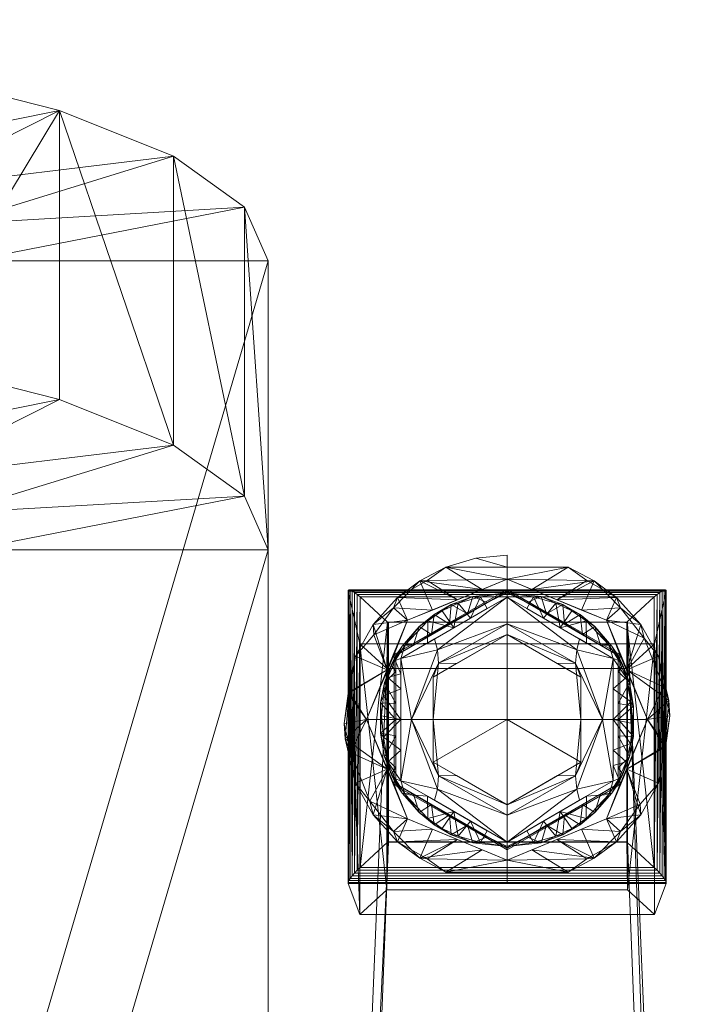
# Model space of a CAD drawing. Units: millimetres. Extents: x -16 to 456, y 115 to 732.
# Drawn here: x 399 to 456, y 650 to 732 of the extents above; entities that cross this region are included whole.
import ezdxf

# ---------------------------------------------------------------- set-up
doc = ezdxf.new("R2010")
doc.units = ezdxf.units.MM
doc.layers.add('I-FURN', color=30, linetype='Continuous', lineweight=5)

msp = doc.modelspace()

# ---------------------------------------------------------------- meshes
at = {"layer": 'I-FURN', "lineweight": 9}
mesh = msp.add_polyface(dxfattribs=at)
corners = [(20.037, 712.239, 821.375), (22.042, 716.731, 838.374), (27.959, 720.997, 854.521), (37.49, 724.824, 869.006), (50.157, 728.02, 881.102), (65.326, 730.425, 890.203), (82.235, 731.918, 895.853), (100.037, 732.424, 897.768), (340.037, 732.424, 897.768), (357.838, 731.918, 895.853), (374.747, 730.425, 890.203), (389.916, 728.02, 881.102), (402.583, 724.824, 869.006), (412.114, 720.997, 854.521), (418.031, 716.731, 838.374), (420.037, 712.239, 821.375), (420.037, 627.354, 500.1), (418.031, 622.863, 483.101), (412.114, 618.597, 466.954), (402.583, 614.77, 452.469), (389.916, 611.573, 440.373), (374.747, 609.169, 431.272), (357.838, 607.676, 425.622), (340.037, 607.17, 423.707), (100.037, 607.17, 423.707), (82.235, 607.676, 425.622), (65.326, 609.169, 431.272), (50.157, 611.573, 440.373), (37.49, 614.77, 452.469), (27.959, 618.597, 466.954), (22.042, 622.863, 483.101), (20.037, 627.354, 500.1), (395.037, 627.406, 500.298), (395.037, 712.239, 821.375), (393.658, 715.327, 833.062), (389.59, 718.26, 844.163), (383.037, 720.891, 854.121), (374.329, 723.089, 862.437), (363.9, 724.742, 868.694), (352.275, 725.768, 872.579), (340.037, 726.116, 873.895), (100.037, 726.116, 873.895), (87.798, 725.768, 872.579), (76.173, 724.742, 868.694), (65.745, 723.089, 862.437), (57.036, 720.891, 854.121), (50.483, 718.26, 844.163), (46.416, 715.327, 833.062), (45.037, 712.239, 821.375), (45.037, 627.406, 500.298), (46.416, 624.319, 488.611), (50.483, 621.386, 477.51), (57.036, 618.755, 467.552), (65.745, 616.557, 459.236), (76.173, 614.904, 452.979), (87.798, 613.878, 449.094), (100.037, 613.53, 447.777), (340.037, 613.53, 447.777), (352.275, 613.878, 449.094), (363.9, 614.904, 452.979), (374.329, 616.557, 459.236), (383.037, 618.755, 467.552), (389.59, 621.386, 477.51), (393.658, 624.319, 488.611)]
mesh.append_faces([[corners[k] for k in face] for face in [(54, 26, 53), (26, 54, 25), (53, 27, 52), (20, 61, 19), (62, 19, 61), (18, 62, 17), (16, 32, 15), (32, 16, 63), (61, 20, 60), (48, 1, 47), (3, 46, 2), (4, 45, 3), (13, 35, 12), (33, 15, 32), (15, 33, 14), (39, 9, 38), (11, 37, 10)]], dxfattribs={"vtx0": -1, "vtx1": -1})
mesh.append_faces([[corners[k] for k in face] for face in [(52, 27, 28), (25, 54, 55), (24, 56, 57, 23), (51, 29, 30), (49, 31, 0), (28, 51, 52), (22, 58, 59), (60, 20, 21), (62, 18, 19), (48, 0, 1), (0, 48, 49), (47, 1, 2), (4, 44, 45), (5, 43, 44), (43, 5, 6), (12, 35, 36), (14, 33, 34), (34, 13, 14), (36, 11, 12), (38, 9, 10)]], dxfattribs={"vtx0": -1, "vtx2": -1})
mesh.append_faces([[corners[k] for k in face] for face in [(26, 27, 53), (24, 25, 55), (55, 56, 24), (30, 31, 50), (49, 50, 31), (50, 51, 30), (28, 29, 51), (22, 23, 58), (57, 58, 23), (59, 60, 21), (21, 22, 59), (62, 63, 17), (16, 17, 63), (46, 47, 2), (45, 46, 3), (4, 5, 44), (41, 42, 7), (6, 7, 42), (42, 43, 6), (34, 35, 13), (36, 37, 11), (39, 40, 8), (8, 9, 39), (37, 38, 10)]], dxfattribs={"vtx1": -1, "vtx2": -1})
mesh.append_faces([[corners[k] for k in face] for face in [(40, 41, 7, 8)]], dxfattribs={"vtx1": -1, "vtx3": -1})
mesh = msp.add_polyface(dxfattribs=at)
corners = [(340.037, 708.253, 904.155), (357.838, 707.747, 902.239), (374.747, 706.254, 896.589), (389.916, 703.849, 887.488), (402.583, 700.653, 875.392), (412.114, 696.826, 860.907), (418.031, 692.56, 844.76), (420.037, 688.069, 827.761), (420.037, 712.239, 821.375), (418.031, 716.731, 838.374), (412.114, 720.997, 854.521), (402.583, 724.824, 869.006), (389.916, 728.02, 881.102), (374.747, 730.425, 890.203), (357.838, 731.918, 895.853), (340.037, 732.424, 897.768)]
mesh.append_faces([[corners[k] for k in face] for face in [(9, 7, 8)]], dxfattribs={"vtx0": -1})
mesh.append_faces([[corners[k] for k in face] for face in [(5, 11, 4), (13, 3, 12), (14, 1, 13)]], dxfattribs={"vtx0": -1, "vtx1": -1})
mesh.append_faces([[corners[k] for k in face] for face in [(10, 5, 6), (6, 9, 10), (5, 10, 11), (11, 3, 4)]], dxfattribs={"vtx0": -1, "vtx2": -1})
mesh.append_faces([[corners[k] for k in face] for face in [(6, 7, 9), (2, 3, 13), (1, 2, 13), (0, 1, 14), (11, 12, 3)]], dxfattribs={"vtx1": -1, "vtx2": -1})
mesh.append_faces([[corners[k] for k in face] for face in [(14, 15, 0)]], dxfattribs={"vtx2": -1})
mesh = msp.add_polyface(dxfattribs=at)
corners = [(420.037, 603.184, 506.486), (420.037, 627.354, 500.1), (420.037, 712.239, 821.375), (420.037, 688.069, 827.761)]
mesh.append_faces([[corners[k] for k in face] for face in [(0, 1, 2, 3)]])
mesh = msp.add_polyface(dxfattribs=at)
corners = [(20.037, 688.069, 827.761), (20.037, 603.184, 506.486), (22.042, 598.692, 489.487), (27.959, 594.426, 473.34), (37.49, 590.599, 458.856), (50.157, 587.403, 446.759), (65.326, 584.998, 437.658), (82.235, 583.505, 432.008), (100.037, 582.999, 430.093), (340.037, 582.999, 430.093), (357.838, 583.505, 432.008), (374.747, 584.998, 437.658), (389.916, 587.403, 446.759), (402.583, 590.599, 458.856), (412.114, 594.426, 473.34), (418.031, 598.692, 489.487), (420.037, 603.184, 506.486), (420.037, 688.069, 827.761), (418.031, 692.56, 844.76), (412.114, 696.826, 860.907), (402.583, 700.653, 875.392), (389.916, 703.849, 887.488), (374.747, 706.254, 896.589), (357.838, 707.747, 902.239), (340.037, 708.253, 904.155), (100.037, 708.253, 904.155), (82.235, 707.747, 902.239), (65.326, 706.254, 896.589), (50.157, 703.849, 887.488), (37.49, 700.653, 875.392), (27.959, 696.826, 860.907), (22.042, 692.56, 844.76), (395.037, 603.236, 506.684), (393.658, 600.148, 494.997), (389.59, 597.215, 483.896), (383.037, 594.584, 473.938), (374.329, 592.387, 465.622), (363.9, 590.733, 459.365), (352.275, 589.707, 455.48), (340.037, 589.359, 454.164), (100.037, 589.359, 454.164), (87.798, 589.707, 455.48), (76.173, 590.733, 459.365), (65.745, 592.387, 465.622), (57.036, 594.584, 473.938), (50.483, 597.215, 483.896), (46.416, 600.148, 494.997), (45.037, 603.236, 506.684), (45.037, 688.069, 827.761), (46.416, 691.157, 839.448), (50.483, 694.09, 850.549), (57.036, 696.721, 860.507), (65.745, 698.918, 868.823), (76.173, 700.571, 875.081), (87.798, 701.598, 878.965), (100.037, 701.945, 880.282), (340.037, 701.945, 880.282), (352.275, 701.598, 878.965), (363.9, 700.571, 875.081), (374.329, 698.918, 868.823), (383.037, 696.721, 860.507), (389.59, 694.09, 850.549), (393.658, 691.157, 839.448), (395.037, 688.069, 827.761)]
mesh.append_faces([[corners[k] for k in face] for face in [(53, 27, 52), (27, 53, 26), (0, 48, 31), (48, 0, 47), (49, 31, 48), (52, 28, 51), (21, 60, 20), (61, 20, 60), (19, 62, 18), (60, 21, 59), (1, 47, 0), (4, 45, 3), (5, 44, 4), (14, 34, 13), (16, 33, 15), (38, 10, 37), (12, 36, 11)]], dxfattribs={"vtx0": -1, "vtx1": -1})
mesh.append_faces([[corners[k] for k in face] for face in [(51, 28, 29), (26, 53, 54), (25, 55, 56, 24), (49, 30, 31), (29, 50, 51), (23, 57, 58), (59, 21, 22), (61, 19, 20), (17, 63, 32), (63, 17, 18), (46, 1, 2), (45, 2, 3), (5, 43, 44), (6, 42, 43), (42, 6, 7), (13, 34, 35), (32, 16, 17), (34, 14, 15), (35, 12, 13), (37, 10, 11)]], dxfattribs={"vtx0": -1, "vtx2": -1})
mesh.append_faces([[corners[k] for k in face] for face in [(27, 28, 52), (25, 26, 54), (54, 55, 25), (49, 50, 30), (29, 30, 50), (23, 24, 57), (56, 57, 24), (58, 59, 22), (22, 23, 58), (61, 62, 19), (62, 63, 18), (46, 47, 1), (45, 46, 2), (44, 45, 4), (5, 6, 43), (40, 41, 8), (7, 8, 41), (41, 42, 7), (33, 34, 15), (32, 33, 16), (35, 36, 12), (38, 39, 9), (9, 10, 38), (36, 37, 11)]], dxfattribs={"vtx1": -1, "vtx2": -1})
mesh.append_faces([[corners[k] for k in face] for face in [(39, 40, 8, 9)]], dxfattribs={"vtx1": -1, "vtx3": -1})
mesh = msp.add_polyface(dxfattribs=at)
corners = [(440, 662.119, -3.639), (431.691, 665.56, -3.639), (428.25, 673.869, -3.639), (431.691, 682.177, -3.639), (440, 685.619, -3.639), (440, 687.619, -7.639), (440, 685.619, -11.639), (431.691, 682.177, -11.639), (428.25, 673.869, -11.639), (431.691, 665.56, -11.639), (440, 662.119, -11.639), (440, 660.119, -7.639), (434.888, 686.633, -7.639), (434.888, 661.104, -7.639), (435.846, 683.898, -11.639), (430.844, 684.092, -8.148), (427.316, 679.177, -7.639), (435.846, 683.898, -3.639), (435.846, 663.839, -3.639), (430.844, 663.645, -7.129), (427.316, 668.56, -7.639), (435.846, 663.839, -11.639), (440, 686.619, -5.639), (440, 686.619, -9.639), (437.397, 687.37, -7.639), (440, 661.119, -9.639), (440, 661.119, -5.639), (433.334, 685.517, -9.422), (432.711, 685.471, -6.949), (433.769, 683.038, -3.639), (430.499, 683.219, -5.634), (428.798, 681.831, -7.894), (429.971, 678.023, -3.639), (428.869, 680.952, -5.346), (426.789, 676.161, -5.822), (426.466, 672.258, -6.547), (429.971, 669.714, -3.639), (429.971, 678.023, -11.639), (426.724, 676.047, -9.336), (429.971, 669.714, -11.639), (430.831, 667.637, -11.639), (426.905, 671.126, -9.528), (437.923, 684.758, -3.639), (433.334, 662.22, -5.856), (432.711, 662.266, -8.329), (433.769, 664.7, -11.639), (430.499, 664.518, -9.644), (428.798, 665.907, -7.384), (428.527, 667.054, -9.612), (437.923, 662.979, -11.639), (426.37, 673.547, -8.71)]
mesh.append_faces([[corners[k] for k in face] for face in [(26, 25, 11)]], dxfattribs={"vtx0": -1})
mesh.append_faces([[corners[k] for k in face] for face in [(17, 28, 29), (6, 12, 23), (0, 13, 26), (3, 33, 32), (2, 35, 36)]], dxfattribs={"vtx0": -1, "vtx1": -1})
mesh.append_faces([[corners[k] for k in face] for face in [(15, 27, 14), (24, 12, 22), (30, 28, 15), (28, 12, 27), (19, 44, 43), (50, 41, 35), (44, 49, 13), (33, 30, 31), (31, 37, 16), (44, 13, 43), (36, 20, 47), (35, 2, 34), (28, 42, 12), (23, 12, 24), (28, 27, 15), (25, 26, 13), (6, 27, 12), (33, 3, 30), (28, 30, 29), (31, 30, 15), (7, 31, 15), (34, 32, 16), (31, 16, 33), (32, 33, 16), (38, 34, 16), (41, 39, 48), (38, 50, 34), (20, 36, 35), (37, 38, 16), (41, 20, 35), (50, 8, 41), (46, 44, 19), (9, 46, 48), (0, 43, 13), (18, 19, 43), (46, 47, 48), (44, 46, 45), (47, 46, 19), (1, 47, 19), (48, 47, 20), (48, 20, 41), (34, 50, 35), (8, 50, 38)]], dxfattribs={"vtx0": -1, "vtx1": -1, "vtx2": -1})
mesh.append_faces([[corners[k] for k in face] for face in [(19, 18, 1), (44, 45, 21), (12, 42, 4), (13, 49, 10), (30, 3, 29), (28, 17, 42), (38, 37, 8), (12, 4, 22), (46, 9, 45), (44, 21, 49), (13, 10, 25)]], dxfattribs={"vtx0": -1, "vtx2": -1})
mesh.append_faces([[corners[k] for k in face] for face in [(48, 39, 40, 9)]], dxfattribs={"vtx0": -1, "vtx3": -1})
mesh.append_faces([[corners[k] for k in face] for face in [(22, 5, 24), (1, 36, 47), (7, 37, 31), (6, 14, 27), (2, 32, 34), (14, 7, 15), (0, 18, 43), (5, 23, 24), (8, 39, 41)]], dxfattribs={"vtx1": -1, "vtx2": -1})
mesh = msp.add_polyface(dxfattribs=at)
corners = [(440, 685.619, -3.639), (448.309, 682.177, -3.639), (451.75, 673.869, -3.639), (448.309, 665.56, -3.639), (440, 662.119, -3.639), (440, 660.119, -7.639), (440, 662.119, -11.639), (448.309, 665.56, -11.639), (451.75, 673.869, -11.639), (448.309, 682.177, -11.639), (440, 685.619, -11.639), (440, 687.619, -7.639), (445.111, 661.104, -7.639), (445.111, 686.633, -7.639), (444.154, 663.839, -11.639), (449.156, 663.645, -8.148), (452.684, 668.56, -7.639), (444.154, 663.839, -3.639), (444.154, 683.898, -3.639), (449.156, 684.092, -7.129), (452.684, 679.177, -7.639), (444.154, 683.898, -11.639), (440, 661.119, -5.639), (440, 661.119, -9.639), (440, 686.619, -9.639), (440, 686.619, -5.639), (446.666, 662.22, -9.422), (447.289, 662.266, -6.949), (446.231, 664.7, -3.639), (449.501, 664.518, -5.634), (451.202, 665.907, -7.894), (450.029, 669.714, -3.639), (451.131, 666.786, -5.346), (453.211, 671.576, -5.822), (453.534, 675.479, -6.547), (450.029, 678.023, -3.639), (450.029, 669.714, -11.639), (453.276, 671.691, -9.336), (450.029, 678.023, -11.639), (449.169, 680.1, -11.639), (453.095, 676.612, -9.528), (442.077, 662.979, -3.639), (446.666, 685.517, -5.856), (447.289, 685.471, -8.329), (446.231, 683.038, -11.639), (449.501, 683.219, -9.644), (451.202, 681.831, -7.384), (451.473, 680.684, -9.612), (442.077, 684.758, -11.639), (453.63, 674.19, -8.71)]
mesh.append_faces([[corners[k] for k in face] for face in [(25, 24, 11)]], dxfattribs={"vtx0": -1})
mesh.append_faces([[corners[k] for k in face] for face in [(17, 27, 28), (21, 43, 44), (6, 12, 23), (0, 13, 25), (3, 32, 31), (2, 34, 35)]], dxfattribs={"vtx0": -1, "vtx1": -1})
mesh.append_faces([[corners[k] for k in face] for face in [(27, 26, 15), (27, 41, 12), (29, 27, 15), (49, 40, 34), (32, 29, 30), (30, 36, 16), (43, 48, 13), (43, 42, 19), (27, 12, 26), (2, 33, 34), (43, 13, 42), (20, 46, 35), (6, 26, 12), (22, 23, 12), (24, 25, 13), (14, 15, 26), (32, 3, 29), (27, 29, 28), (30, 29, 15), (7, 30, 15), (33, 31, 16), (30, 16, 32), (31, 32, 16), (37, 33, 16), (40, 38, 47), (37, 49, 33), (20, 35, 34), (36, 37, 16), (40, 20, 34), (49, 8, 40), (45, 43, 19), (9, 45, 47), (0, 42, 13), (18, 19, 42), (45, 46, 47), (43, 45, 44), (46, 45, 19), (1, 46, 19), (47, 46, 20), (47, 20, 40), (33, 49, 34), (8, 49, 37)]], dxfattribs={"vtx0": -1, "vtx1": -1, "vtx2": -1})
mesh.append_faces([[corners[k] for k in face] for face in [(12, 41, 4), (13, 48, 10), (29, 3, 28), (27, 17, 41), (37, 36, 8), (12, 4, 22), (45, 9, 44), (43, 21, 48), (13, 10, 24)]], dxfattribs={"vtx0": -1, "vtx2": -1})
mesh.append_faces([[corners[k] for k in face] for face in [(47, 38, 39, 9)]], dxfattribs={"vtx0": -1, "vtx3": -1})
mesh.append_faces([[corners[k] for k in face] for face in [(1, 35, 46), (18, 1, 19), (2, 31, 33), (14, 7, 15), (7, 36, 30), (6, 14, 26), (0, 18, 42), (8, 38, 40)]], dxfattribs={"vtx1": -1, "vtx2": -1})
mesh.append_faces([[corners[k] for k in face] for face in [(22, 5, 23)]], dxfattribs={"vtx2": -1})
mesh = msp.add_polyface(dxfattribs=at)
corners = [(440, 662.119, -11.639), (431.691, 665.56, -11.639), (428.25, 673.869, -11.639), (431.691, 682.177, -11.639), (440, 685.619, -11.639), (440, 673.869, -11.639)]
mesh.append_faces([[corners[k] for k in face] for face in [(5, 2, 3, 4)]], dxfattribs={"vtx0": -1})
mesh.append_faces([[corners[k] for k in face] for face in [(5, 0, 1, 2)]], dxfattribs={"vtx3": -1})
mesh = msp.add_polyface(dxfattribs=at)
corners = [(440, 662.973, -3.639), (430.564, 668.421, -3.639), (430.564, 679.317, -3.639), (440, 684.764, -3.639), (440, 685.619, -3.639), (431.691, 682.177, -3.639), (428.25, 673.869, -3.639), (431.691, 665.56, -3.639), (440, 662.119, -3.639)]
mesh.append_faces([[corners[k] for k in face] for face in [(7, 1, 6), (6, 2, 5)]], dxfattribs={"vtx0": -1, "vtx1": -1})
mesh.append_faces([[corners[k] for k in face] for face in [(6, 1, 2)]], dxfattribs={"vtx0": -1, "vtx2": -1})
mesh.append_faces([[corners[k] for k in face] for face in [(3, 4, 5, 2)]], dxfattribs={"vtx2": -1})
mesh.append_faces([[corners[k] for k in face] for face in [(7, 8, 0, 1)]], dxfattribs={"vtx3": -1})
mesh = msp.add_polyface(dxfattribs=at)
corners = [(440, 685.619, -11.639), (448.309, 682.177, -11.639), (451.75, 673.869, -11.639), (448.309, 665.56, -11.639), (440, 662.119, -11.639), (440, 673.869, -11.639)]
mesh.append_faces([[corners[k] for k in face] for face in [(3, 4, 5, 2)]], dxfattribs={"vtx2": -1})
mesh.append_faces([[corners[k] for k in face] for face in [(5, 0, 1, 2)]], dxfattribs={"vtx3": -1})
mesh = msp.add_polyface(dxfattribs=at)
corners = [(440, 684.764, -3.639), (449.436, 679.317, -3.639), (449.436, 668.421, -3.639), (440, 662.973, -3.639), (440, 662.119, -3.639), (448.309, 665.56, -3.639), (451.75, 673.869, -3.639), (448.309, 682.177, -3.639), (440, 685.619, -3.639)]
mesh.append_faces([[corners[k] for k in face] for face in [(5, 2, 3, 4)]], dxfattribs={"vtx0": -1})
mesh.append_faces([[corners[k] for k in face] for face in [(2, 5, 6), (1, 6, 7)]], dxfattribs={"vtx0": -1, "vtx2": -1})
mesh.append_faces([[corners[k] for k in face] for face in [(1, 2, 6)]], dxfattribs={"vtx1": -1, "vtx2": -1})
mesh.append_faces([[corners[k] for k in face] for face in [(7, 8, 0, 1)]], dxfattribs={"vtx3": -1})
mesh = msp.add_polyface(dxfattribs=at)
corners = [(426.716, 684.61, 9.964), (426.718, 684.701, 9.743), (426.778, 684.738, 9.506), (426.891, 684.717, 9.268), (427.051, 684.64, 9.041), (427.248, 684.511, 8.839), (427.472, 684.338, 8.674), (427.71, 684.131, 8.554), (427.71, 661.503, -1.114), (427.472, 661.274, -1.181), (427.248, 661.035, -1.191), (427.051, 660.8, -1.145), (426.891, 660.583, -1.044), (426.778, 660.396, -0.894), (426.718, 660.25, -0.704), (426.716, 660.154, -0.485)]
mesh.append_faces([[corners[k] for k in face] for face in [(11, 5, 10), (7, 9, 6), (3, 13, 2), (12, 3, 11)]], dxfattribs={"vtx0": -1, "vtx1": -1})
mesh.append_faces([[corners[k] for k in face] for face in [(11, 3, 4), (3, 12, 13)]], dxfattribs={"vtx0": -1, "vtx2": -1})
mesh.append_faces([[corners[k] for k in face] for face in [(15, 0, 14)]], dxfattribs={"vtx1": -1})
mesh.append_faces([[corners[k] for k in face] for face in [(9, 10, 6), (5, 6, 10), (4, 5, 11), (13, 14, 2), (1, 2, 14), (0, 1, 14)]], dxfattribs={"vtx1": -1, "vtx2": -1})
mesh.append_faces([[corners[k] for k in face] for face in [(7, 8, 9)]], dxfattribs={"vtx2": -1})
mesh = msp.add_polyface(dxfattribs=at)
corners = [(453.31, 684.61, 9.964), (453.308, 684.701, 9.743), (453.248, 684.738, 9.506), (453.135, 684.717, 9.268), (452.975, 684.64, 9.041), (452.778, 684.511, 8.839), (452.554, 684.338, 8.674), (452.316, 684.131, 8.554), (427.71, 684.131, 8.554), (427.472, 684.338, 8.674), (427.248, 684.511, 8.839), (427.051, 684.64, 9.041), (426.891, 684.717, 9.268), (426.778, 684.738, 9.506), (426.718, 684.701, 9.743), (426.716, 684.61, 9.964)]
mesh.append_faces([[corners[k] for k in face] for face in [(6, 9, 10, 5), (5, 10, 11, 4), (3, 12, 13, 2), (2, 13, 14, 1)]], dxfattribs={"vtx0": -1, "vtx2": -1})
mesh.append_faces([[corners[k] for k in face] for face in [(3, 4, 11, 12)]], dxfattribs={"vtx1": -1, "vtx3": -1})
mesh.append_faces([[corners[k] for k in face] for face in [(7, 8, 9, 6)]], dxfattribs={"vtx2": -1})
mesh.append_faces([[corners[k] for k in face] for face in [(14, 15, 0, 1)]], dxfattribs={"vtx3": -1})
mesh = msp.add_polyface(dxfattribs=at)
corners = [(426.716, 684.61, 9.964), (426.716, 660.154, -0.485), (427.689, 657.555, 8.074), (427.689, 680.221, 17.758)]
mesh.append_faces([[corners[k] for k in face] for face in [(0, 1, 2), (2, 3, 0)]], dxfattribs={"vtx2": -1})
mesh = msp.add_polyface(dxfattribs=at)
corners = [(453.31, 684.61, 9.964), (426.716, 684.61, 9.964), (427.689, 680.221, 17.758), (452.337, 680.221, 17.758)]
mesh.append_faces([[corners[k] for k in face] for face in [(0, 1, 2, 3)]])
mesh = msp.add_polyface(dxfattribs=at)
corners = [(440, 663.619, 0.361), (431.123, 668.744, 0.361), (431.123, 678.994, 0.361), (440, 684.119, 0.361), (440, 684.472, 0.215), (440, 684.619, -0.139), (430.69, 679.244, -0.139), (430.69, 668.494, -0.139), (440, 663.119, -0.139), (440, 663.265, 0.215), (436.692, 682.709, -0.139), (435.562, 681.556, 0.361), (436.692, 665.029, -0.139), (435.562, 666.181, 0.361), (438.346, 683.164, 0.361), (438.346, 664.574, 0.361), (430.69, 673.869, -0.139), (431.123, 673.869, 0.361), (435.906, 683.624, 0.237), (433.691, 680.976, -0.139), (433.377, 682.132, 0.228), (433.342, 680.275, 0.361), (431.492, 680.134, 0.248), (430.69, 676.556, -0.139), (430.023, 677.39, 0.237), (435.906, 664.113, 0.237), (433.691, 666.761, -0.139), (433.377, 665.606, 0.228), (433.342, 667.462, 0.361), (431.492, 667.604, 0.248), (430.69, 671.181, -0.139), (430.023, 670.347, 0.237), (429.418, 675.273, 0.124), (429.411, 672.737, 0.162), (431.123, 676.431, 0.361), (431.123, 677.712, 0.361), (431.123, 671.306, 0.361), (438.346, 683.664, -0.139), (437.135, 684.171, 0.092), (437.784, 684.144, 0.287), (438.346, 664.074, -0.139), (437.135, 663.566, 0.092), (437.784, 663.593, 0.287), (436.954, 682.36, 0.361), (435.192, 681.843, -0.139), (435.327, 683.507, 0.054), (433.894, 682.664, 0.064), (432.642, 681.645, 0.068), (432.191, 680.11, -0.139), (431.228, 680.011, 0.059), (430.322, 678.435, 0.076), (434.572, 682.975, 0.217), (429.757, 676.979, 0.069), (430.655, 678.816, 0.242), (436.954, 665.377, 0.361), (435.192, 665.895, -0.139), (435.327, 664.231, 0.054), (433.894, 665.073, 0.064), (432.642, 666.093, 0.068), (432.191, 667.627, -0.139), (431.228, 667.727, 0.059), (430.322, 669.303, 0.076), (434.572, 664.763, 0.217), (430.655, 668.921, 0.242), (429.757, 670.758, 0.069), (430.69, 675.212, -0.139), (430.69, 672.525, -0.139), (429.494, 674.197, 0.287), (429.657, 672.395, 0.32), (429.666, 675.854, 0.28), (430.69, 677.9, -0.139), (430.69, 669.837, -0.139)]
mesh.append_faces([[corners[k] for k in face] for face in [(54, 42, 15), (10, 38, 37), (21, 22, 2), (3, 39, 14), (0, 42, 9), (19, 46, 44), (13, 25, 54), (59, 60, 7), (16, 32, 65), (17, 68, 36)]], dxfattribs={"vtx0": -1, "vtx1": -1})
mesh.append_faces([[corners[k] for k in face] for face in [(18, 51, 11), (45, 38, 10), (45, 46, 51), (19, 47, 46), (55, 56, 57), (62, 13, 27), (1, 31, 63), (25, 56, 41), (41, 42, 25), (70, 52, 50), (18, 39, 38), (36, 68, 31), (47, 20, 46), (47, 48, 49), (22, 21, 20), (50, 52, 24), (50, 53, 49), (41, 56, 12), (40, 9, 41), (26, 57, 58), (28, 29, 27), (64, 71, 61), (60, 58, 29), (61, 7, 60), (69, 32, 67), (33, 32, 16), (52, 69, 24), (67, 32, 33), (2, 22, 53), (68, 17, 67), (43, 39, 18), (4, 37, 38), (4, 38, 39), (42, 54, 25), (41, 9, 42), (46, 45, 44), (38, 45, 18), (51, 46, 20), (22, 20, 47), (50, 49, 6), (47, 49, 22), (53, 50, 24), (11, 51, 20), (45, 51, 18), (52, 65, 32), (69, 52, 32), (53, 24, 35), (49, 53, 22), (57, 62, 27), (62, 56, 25), (57, 27, 58), (27, 29, 58), (58, 60, 59), (61, 63, 31), (63, 60, 29), (61, 31, 64), (56, 62, 57), (13, 62, 25), (60, 63, 61), (1, 63, 29), (31, 33, 64), (64, 33, 66), (68, 67, 33), (31, 68, 33), (17, 69, 67), (34, 24, 69)]], dxfattribs={"vtx0": -1, "vtx1": -1, "vtx2": -1})
mesh.append_faces([[corners[k] for k in face] for face in [(39, 43, 14), (24, 34, 35), (29, 28, 1), (27, 13, 28), (31, 1, 36), (41, 12, 40), (18, 11, 43), (45, 10, 44), (47, 19, 48), (57, 26, 55), (33, 16, 66), (69, 17, 34), (50, 6, 70)]], dxfattribs={"vtx0": -1, "vtx2": -1})
mesh.append_faces([[corners[k] for k in face] for face in [(64, 66, 30, 71)]], dxfattribs={"vtx0": -1, "vtx3": -1})
mesh.append_faces([[corners[k] for k in face] for face in [(3, 4, 39), (0, 15, 42), (21, 11, 20), (23, 65, 52, 70), (35, 2, 53), (48, 6, 49), (55, 12, 56), (59, 26, 58), (71, 7, 61)]], dxfattribs={"vtx1": -1, "vtx2": -1})
mesh.append_faces([[corners[k] for k in face] for face in [(4, 5, 37), (40, 8, 9)]], dxfattribs={"vtx2": -1})
mesh = msp.add_polyface(dxfattribs=at)
corners = [(440, 663.119, -0.139), (430.69, 668.494, -0.139), (430.69, 679.244, -0.139), (440, 684.619, -0.139), (440, 684.764, -3.639), (430.564, 679.317, -3.639), (430.564, 668.421, -3.639), (440, 662.973, -3.639)]
mesh.append_faces([[corners[k] for k in face] for face in [(2, 5, 6, 1)]], dxfattribs={"vtx0": -1, "vtx2": -1})
mesh.append_faces([[corners[k] for k in face] for face in [(4, 5, 3), (0, 1, 7)]], dxfattribs={"vtx1": -1})
mesh.append_faces([[corners[k] for k in face] for face in [(2, 3, 5), (6, 7, 1)]], dxfattribs={"vtx1": -1, "vtx2": -1})
mesh = msp.add_polyface(dxfattribs=at)
corners = [(440, 684.619, -0.139), (449.31, 679.244, -0.139), (449.31, 668.494, -0.139), (440, 663.119, -0.139), (440, 662.973, -3.639), (449.436, 668.421, -3.639), (449.436, 679.317, -3.639), (440, 684.764, -3.639)]
mesh.append_faces([[corners[k] for k in face] for face in [(2, 5, 6, 1)]], dxfattribs={"vtx0": -1, "vtx2": -1})
mesh.append_faces([[corners[k] for k in face] for face in [(4, 5, 3), (0, 1, 7)]], dxfattribs={"vtx1": -1})
mesh.append_faces([[corners[k] for k in face] for face in [(2, 3, 5), (6, 7, 1)]], dxfattribs={"vtx1": -1, "vtx2": -1})
mesh = msp.add_polyface(dxfattribs=at)
corners = [(440, 684.119, 0.361), (448.877, 678.994, 0.361), (448.877, 668.744, 0.361), (440, 663.619, 0.361), (440, 663.265, 0.215), (440, 663.119, -0.139), (449.31, 668.494, -0.139), (449.31, 679.244, -0.139), (440, 684.619, -0.139), (440, 684.472, 0.215), (443.308, 665.029, -0.139), (444.438, 666.181, 0.361), (443.308, 682.709, -0.139), (444.438, 681.556, 0.361), (441.654, 664.574, 0.361), (441.654, 683.164, 0.361), (449.31, 673.869, -0.139), (448.877, 673.869, 0.361), (444.094, 664.113, 0.237), (446.309, 666.761, -0.139), (446.623, 665.606, 0.228), (446.658, 667.462, 0.361), (448.508, 667.604, 0.248), (449.31, 671.181, -0.139), (449.977, 670.347, 0.237), (444.094, 683.624, 0.237), (446.309, 680.976, -0.139), (446.623, 682.132, 0.228), (446.658, 680.275, 0.361), (448.508, 680.134, 0.248), (449.31, 676.556, -0.139), (449.977, 677.39, 0.237), (450.582, 672.465, 0.124), (450.589, 675.001, 0.162), (448.877, 671.306, 0.361), (448.877, 670.025, 0.361), (448.877, 676.431, 0.361), (441.654, 664.074, -0.139), (442.865, 663.566, 0.092), (442.216, 663.593, 0.287), (441.654, 683.664, -0.139), (442.865, 684.171, 0.092), (442.216, 684.144, 0.287), (443.046, 665.377, 0.361), (444.808, 665.895, -0.139), (444.673, 664.231, 0.054), (446.106, 665.073, 0.064), (447.358, 666.093, 0.068), (447.809, 667.627, -0.139), (448.772, 667.727, 0.059), (449.678, 669.303, 0.076), (445.428, 664.763, 0.217), (450.243, 670.758, 0.069), (449.345, 668.921, 0.242), (443.046, 682.36, 0.361), (444.808, 681.843, -0.139), (444.673, 683.507, 0.054), (446.106, 682.664, 0.064), (447.358, 681.645, 0.068), (447.809, 680.11, -0.139), (448.772, 680.011, 0.059), (449.678, 678.435, 0.076), (445.428, 682.975, 0.217), (449.345, 678.816, 0.242), (450.243, 676.979, 0.069), (449.31, 672.525, -0.139), (449.31, 675.212, -0.139), (450.506, 673.541, 0.287), (450.343, 675.343, 0.32), (450.334, 671.883, 0.28), (449.31, 669.837, -0.139), (449.31, 677.9, -0.139)]
mesh.append_faces([[corners[k] for k in face] for face in [(54, 42, 15), (10, 38, 37), (21, 22, 2), (3, 39, 14), (0, 42, 9), (19, 46, 44), (13, 25, 54), (59, 60, 7), (16, 32, 65), (17, 68, 36)]], dxfattribs={"vtx0": -1, "vtx1": -1})
mesh.append_faces([[corners[k] for k in face] for face in [(18, 51, 11), (45, 38, 10), (45, 46, 51), (19, 47, 46), (55, 56, 57), (62, 13, 27), (1, 31, 63), (25, 56, 41), (41, 42, 25), (70, 52, 50), (18, 39, 38), (36, 68, 31), (47, 20, 46), (47, 48, 49), (22, 21, 20), (50, 52, 24), (50, 53, 49), (41, 56, 12), (40, 9, 41), (26, 57, 58), (28, 29, 27), (64, 71, 61), (60, 58, 29), (61, 7, 60), (69, 32, 67), (33, 32, 16), (52, 69, 24), (67, 32, 33), (2, 22, 53), (68, 17, 67), (43, 39, 18), (4, 37, 38), (4, 38, 39), (42, 54, 25), (41, 9, 42), (46, 45, 44), (38, 45, 18), (51, 46, 20), (22, 20, 47), (50, 49, 6), (47, 49, 22), (53, 50, 24), (11, 51, 20), (45, 51, 18), (52, 65, 32), (69, 52, 32), (53, 24, 35), (49, 53, 22), (57, 62, 27), (62, 56, 25), (57, 27, 58), (27, 29, 58), (58, 60, 59), (61, 63, 31), (63, 60, 29), (61, 31, 64), (56, 62, 57), (13, 62, 25), (60, 63, 61), (1, 63, 29), (31, 33, 64), (64, 33, 66), (68, 67, 33), (31, 68, 33), (17, 69, 67), (34, 24, 69)]], dxfattribs={"vtx0": -1, "vtx1": -1, "vtx2": -1})
mesh.append_faces([[corners[k] for k in face] for face in [(39, 43, 14), (24, 34, 35), (29, 28, 1), (27, 13, 28), (31, 1, 36), (41, 12, 40), (18, 11, 43), (45, 10, 44), (47, 19, 48), (57, 26, 55), (33, 16, 66), (69, 17, 34), (50, 6, 70)]], dxfattribs={"vtx0": -1, "vtx2": -1})
mesh.append_faces([[corners[k] for k in face] for face in [(64, 66, 30, 71)]], dxfattribs={"vtx0": -1, "vtx3": -1})
mesh.append_faces([[corners[k] for k in face] for face in [(3, 4, 39), (0, 15, 42), (21, 11, 20), (23, 65, 52, 70), (35, 2, 53), (48, 6, 49), (55, 12, 56), (59, 26, 58), (71, 7, 61)]], dxfattribs={"vtx1": -1, "vtx2": -1})
mesh.append_faces([[corners[k] for k in face] for face in [(4, 5, 37), (40, 8, 9)]], dxfattribs={"vtx2": -1})
mesh = msp.add_polyface(dxfattribs=at)
corners = [(453.31, 660.154, -0.485), (453.308, 660.25, -0.704), (453.248, 660.396, -0.894), (453.135, 660.583, -1.044), (452.975, 660.8, -1.145), (452.778, 661.035, -1.191), (452.554, 661.274, -1.181), (452.316, 661.503, -1.114), (452.316, 684.131, 8.554), (452.554, 684.338, 8.674), (452.778, 684.511, 8.839), (452.975, 684.64, 9.041), (453.135, 684.717, 9.268), (453.248, 684.738, 9.506), (453.308, 684.701, 9.743), (453.31, 684.61, 9.964)]
mesh.append_faces([[corners[k] for k in face] for face in [(11, 5, 10), (7, 9, 6), (3, 13, 2), (12, 3, 11)]], dxfattribs={"vtx0": -1, "vtx1": -1})
mesh.append_faces([[corners[k] for k in face] for face in [(11, 3, 4), (3, 12, 13)]], dxfattribs={"vtx0": -1, "vtx2": -1})
mesh.append_faces([[corners[k] for k in face] for face in [(15, 0, 14)]], dxfattribs={"vtx1": -1})
mesh.append_faces([[corners[k] for k in face] for face in [(9, 10, 6), (5, 6, 10), (4, 5, 11), (13, 14, 2), (1, 2, 14), (0, 1, 14)]], dxfattribs={"vtx1": -1, "vtx2": -1})
mesh.append_faces([[corners[k] for k in face] for face in [(7, 8, 9)]], dxfattribs={"vtx2": -1})
mesh = msp.add_polyface(dxfattribs=at)
corners = [(453.31, 660.154, -0.485), (453.31, 684.61, 9.964), (452.337, 680.221, 17.758), (452.337, 657.555, 8.074)]
mesh.append_faces([[corners[k] for k in face] for face in [(0, 1, 2), (2, 3, 0)]], dxfattribs={"vtx2": -1})
mesh = msp.add_polyface(dxfattribs=at)
corners = [(427.71, 684.131, 8.554), (452.316, 684.131, 8.554), (452.316, 661.503, -1.114), (427.71, 661.503, -1.114), (430.013, 663.621, -0.209), (450.013, 663.621, -0.209), (450.013, 682.013, 7.649), (430.013, 682.013, 7.649)]
mesh.append_faces([[corners[k] for k in face] for face in [(4, 3, 7), (0, 7, 3)]], dxfattribs={"vtx0": -1, "vtx1": -1})
mesh.append_faces([[corners[k] for k in face] for face in [(2, 5, 6), (1, 6, 7, 0), (6, 1, 2)]], dxfattribs={"vtx0": -1, "vtx2": -1})
mesh.append_faces([[corners[k] for k in face] for face in [(4, 5, 2, 3)]], dxfattribs={"vtx1": -1, "vtx3": -1})
mesh = msp.add_polyface(dxfattribs=at)
corners = [(440, 666.742, 4.348), (433.828, 670.306, 4.348), (433.828, 677.432, 4.348), (440, 680.995, 4.348), (440, 681.869, 1.815), (440, 684.119, 0.361), (431.123, 678.994, 0.361), (431.123, 668.744, 0.361), (440, 663.619, 0.361), (440, 665.868, 1.815), (432, 673.869, 1.815), (433.927, 680.613, 0.361), (435.778, 678.558, 4.348), (433.927, 667.125, 0.361), (435.778, 669.18, 4.348), (431.123, 673.869, 0.361), (433.828, 673.869, 4.348), (434.173, 679.696, 1.536), (434.284, 678.577, 2.86), (434.173, 668.042, 1.536), (434.284, 669.161, 2.86)]
mesh.append_faces([[corners[k] for k in face] for face in [(5, 17, 4), (1, 20, 14), (8, 19, 13), (6, 17, 11)]], dxfattribs={"vtx0": -1, "vtx1": -1})
mesh.append_faces([[corners[k] for k in face] for face in [(17, 6, 10), (20, 16, 10), (4, 17, 18), (10, 19, 20), (16, 18, 10), (10, 18, 17), (7, 19, 10), (9, 20, 19)]], dxfattribs={"vtx0": -1, "vtx1": -1, "vtx2": -1})
mesh.append_faces([[corners[k] for k in face] for face in [(18, 2, 12), (18, 12, 3), (20, 1, 16)]], dxfattribs={"vtx0": -1, "vtx2": -1})
mesh.append_faces([[corners[k] for k in face] for face in [(10, 6, 15, 7)]], dxfattribs={"vtx0": -1, "vtx3": -1})
mesh.append_faces([[corners[k] for k in face] for face in [(0, 14, 20), (8, 9, 19), (7, 13, 19), (3, 4, 18), (5, 11, 17), (16, 2, 18), (9, 0, 20)]], dxfattribs={"vtx1": -1, "vtx2": -1})
mesh = msp.add_polyface(dxfattribs=at)
corners = [(440, 680.995, 4.348), (446.172, 677.432, 4.348), (446.172, 670.306, 4.348), (440, 666.742, 4.348), (440, 665.868, 1.815), (440, 663.619, 0.361), (448.877, 668.744, 0.361), (448.877, 678.994, 0.361), (440, 684.119, 0.361), (440, 681.869, 1.815), (448, 673.869, 1.815), (446.073, 667.125, 0.361), (444.222, 669.18, 4.348), (446.073, 680.613, 0.361), (444.222, 678.558, 4.348), (446.172, 673.869, 4.348), (448.877, 673.869, 0.361), (445.827, 668.042, 1.536), (445.716, 669.161, 2.86), (445.827, 679.696, 1.536), (445.716, 678.577, 2.86)]
mesh.append_faces([[corners[k] for k in face] for face in [(6, 17, 11), (12, 18, 2), (8, 19, 13), (1, 20, 14)]], dxfattribs={"vtx0": -1, "vtx1": -1})
mesh.append_faces([[corners[k] for k in face] for face in [(17, 6, 10), (4, 17, 18), (10, 19, 20), (20, 15, 10), (15, 18, 10), (10, 18, 17), (7, 19, 10), (9, 20, 19)]], dxfattribs={"vtx0": -1, "vtx1": -1, "vtx2": -1})
mesh.append_faces([[corners[k] for k in face] for face in [(18, 12, 3), (20, 1, 15)]], dxfattribs={"vtx0": -1, "vtx2": -1})
mesh.append_faces([[corners[k] for k in face] for face in [(10, 6, 16, 7)]], dxfattribs={"vtx0": -1, "vtx3": -1})
mesh.append_faces([[corners[k] for k in face] for face in [(4, 5, 17), (3, 4, 18), (5, 11, 17), (7, 13, 19), (0, 14, 20), (15, 2, 18), (8, 9, 19), (9, 0, 20)]], dxfattribs={"vtx1": -1, "vtx2": -1})
mesh = msp.add_polyface(dxfattribs=at)
corners = [(430.083, 663.632, -0.032), (424.083, 508.409, 347.601), (424.083, 537.831, 360.185), (430.083, 682.02, 7.834)]
mesh.append_faces([[corners[k] for k in face] for face in [(0, 1, 2), (2, 3, 0)]], dxfattribs={"vtx2": -1})
mesh = msp.add_polyface(dxfattribs=at)
corners = [(430.083, 682.02, 7.834), (424.083, 537.831, 360.185), (456.083, 537.831, 360.185), (450.083, 682.02, 7.834)]
mesh.append_faces([[corners[k] for k in face] for face in [(0, 1, 2, 3)]])
mesh = msp.add_polyface(dxfattribs=at)
corners = [(429.944, 678.148, 16.873), (429.944, 659.629, 8.96), (430.013, 663.621, -0.209), (430.013, 682.013, 7.649)]
mesh.append_faces([[corners[k] for k in face] for face in [(0, 1, 2), (2, 3, 0)]], dxfattribs={"vtx2": -1})
mesh = msp.add_polyface(dxfattribs=at)
corners = [(450.082, 678.148, 16.873), (429.944, 678.148, 16.873), (430.013, 682.013, 7.649), (450.013, 682.013, 7.649)]
mesh.append_faces([[corners[k] for k in face] for face in [(0, 1, 2, 3)]])
mesh = msp.add_polyface(dxfattribs=at)
corners = [(450.083, 663.632, -0.032), (430.083, 663.632, -0.032), (430.083, 682.02, 7.834), (450.083, 682.02, 7.834)]
mesh.append_faces([[corners[k] for k in face] for face in [(0, 1, 2, 3)]])
mesh = msp.add_polyface(dxfattribs=at)
corners = [(450.082, 659.629, 8.96), (450.082, 678.148, 16.873), (450.013, 682.013, 7.649), (450.013, 663.621, -0.209)]
mesh.append_faces([[corners[k] for k in face] for face in [(0, 1, 2), (2, 3, 0)]], dxfattribs={"vtx2": -1})
mesh = msp.add_polyface(dxfattribs=at)
corners = [(450.083, 682.02, 7.834), (456.083, 537.831, 360.185), (456.083, 508.409, 347.601), (450.083, 663.632, -0.032)]
mesh.append_faces([[corners[k] for k in face] for face in [(0, 1, 2), (2, 3, 0)]], dxfattribs={"vtx2": -1})
mesh = msp.add_polyface(dxfattribs=at)
corners = [(440, 673.869, 7.982), (440, 680.995, 7.982), (433.828, 677.432, 7.982), (433.828, 670.306, 7.982), (440, 666.742, 7.982)]
mesh.append_faces([[corners[k] for k in face] for face in [(3, 4, 0)]], dxfattribs={"vtx2": -1})
mesh.append_faces([[corners[k] for k in face] for face in [(0, 1, 2, 3)]], dxfattribs={"vtx3": -1})
mesh = msp.add_polyface(dxfattribs=at)
corners = [(440, 666.742, 7.982), (433.828, 670.306, 7.982), (433.828, 677.432, 7.982), (440, 680.995, 7.982), (440, 680.995, 4.348), (433.828, 677.432, 4.348), (433.828, 670.306, 4.348), (440, 666.742, 4.348)]
mesh.append_faces([[corners[k] for k in face] for face in [(4, 5, 2, 3)]], dxfattribs={"vtx1": -1})
mesh.append_faces([[corners[k] for k in face] for face in [(1, 2, 5, 6)]], dxfattribs={"vtx1": -1, "vtx3": -1})
mesh.append_faces([[corners[k] for k in face] for face in [(6, 7, 0, 1)]], dxfattribs={"vtx3": -1})
mesh = msp.add_polyface(dxfattribs=at)
corners = [(440, 673.869, 7.982), (440, 666.742, 7.982), (446.172, 670.306, 7.982), (446.172, 677.432, 7.982), (440, 680.995, 7.982)]
mesh.append_faces([[corners[k] for k in face] for face in [(1, 2, 0)]], dxfattribs={"vtx1": -1})
mesh.append_faces([[corners[k] for k in face] for face in [(3, 4, 0, 2)]], dxfattribs={"vtx2": -1})
mesh = msp.add_polyface(dxfattribs=at)
corners = [(440, 680.995, 7.982), (446.172, 677.432, 7.982), (446.172, 670.306, 7.982), (440, 666.742, 7.982), (440, 666.742, 4.348), (446.172, 670.306, 4.348), (446.172, 677.432, 4.348), (440, 680.995, 4.348)]
mesh.append_faces([[corners[k] for k in face] for face in [(4, 5, 2, 3)]], dxfattribs={"vtx1": -1})
mesh.append_faces([[corners[k] for k in face] for face in [(1, 2, 5, 6)]], dxfattribs={"vtx1": -1, "vtx3": -1})
mesh.append_faces([[corners[k] for k in face] for face in [(6, 7, 0, 1)]], dxfattribs={"vtx3": -1})
mesh = msp.add_polyface(dxfattribs=at)
corners = [(427.689, 657.555, 8.074), (452.337, 657.555, 8.074), (452.337, 680.221, 17.758), (427.689, 680.221, 17.758), (429.944, 678.148, 16.873), (450.082, 678.148, 16.873), (450.082, 659.629, 8.96), (429.944, 659.629, 8.96)]
mesh.append_faces([[corners[k] for k in face] for face in [(4, 3, 7), (0, 7, 3)]], dxfattribs={"vtx0": -1, "vtx1": -1})
mesh.append_faces([[corners[k] for k in face] for face in [(2, 5, 6), (1, 6, 7, 0), (6, 1, 2)]], dxfattribs={"vtx0": -1, "vtx2": -1})
mesh.append_faces([[corners[k] for k in face] for face in [(4, 5, 2, 3)]], dxfattribs={"vtx1": -1, "vtx3": -1})
mesh = msp.add_polyface(dxfattribs=at)
corners = [(450.083, 663.632, -0.032), (456.083, 508.409, 347.601), (424.083, 508.409, 347.601), (430.083, 663.632, -0.032)]
mesh.append_faces([[corners[k] for k in face] for face in [(0, 1, 2, 3)]])
mesh = msp.add_polyface(dxfattribs=at)
corners = [(429.944, 659.629, 8.96), (450.082, 659.629, 8.96), (450.013, 663.621, -0.209), (430.013, 663.621, -0.209)]
mesh.append_faces([[corners[k] for k in face] for face in [(0, 1, 2, 3)]])
mesh = msp.add_polyface(dxfattribs=at)
corners = [(426.716, 660.154, -0.485), (426.718, 660.25, -0.704), (426.778, 660.396, -0.894), (426.891, 660.583, -1.044), (427.051, 660.8, -1.145), (427.248, 661.035, -1.191), (427.472, 661.274, -1.181), (427.71, 661.503, -1.114), (452.316, 661.503, -1.114), (452.554, 661.274, -1.181), (452.778, 661.035, -1.191), (452.975, 660.8, -1.145), (453.135, 660.583, -1.044), (453.248, 660.396, -0.894), (453.308, 660.25, -0.704), (453.31, 660.154, -0.485)]
mesh.append_faces([[corners[k] for k in face] for face in [(6, 9, 10, 5), (5, 10, 11, 4), (3, 12, 13, 2), (2, 13, 14, 1)]], dxfattribs={"vtx0": -1, "vtx2": -1})
mesh.append_faces([[corners[k] for k in face] for face in [(3, 4, 11, 12)]], dxfattribs={"vtx1": -1, "vtx3": -1})
mesh.append_faces([[corners[k] for k in face] for face in [(7, 8, 9, 6)]], dxfattribs={"vtx2": -1})
mesh.append_faces([[corners[k] for k in face] for face in [(14, 15, 0, 1)]], dxfattribs={"vtx3": -1})
mesh = msp.add_polyface(dxfattribs=at)
corners = [(426.716, 660.154, -0.485), (453.31, 660.154, -0.485), (452.337, 657.555, 8.074), (427.689, 657.555, 8.074)]
mesh.append_faces([[corners[k] for k in face] for face in [(0, 1, 2, 3)]])

doc.saveas('drawing.dxf')
